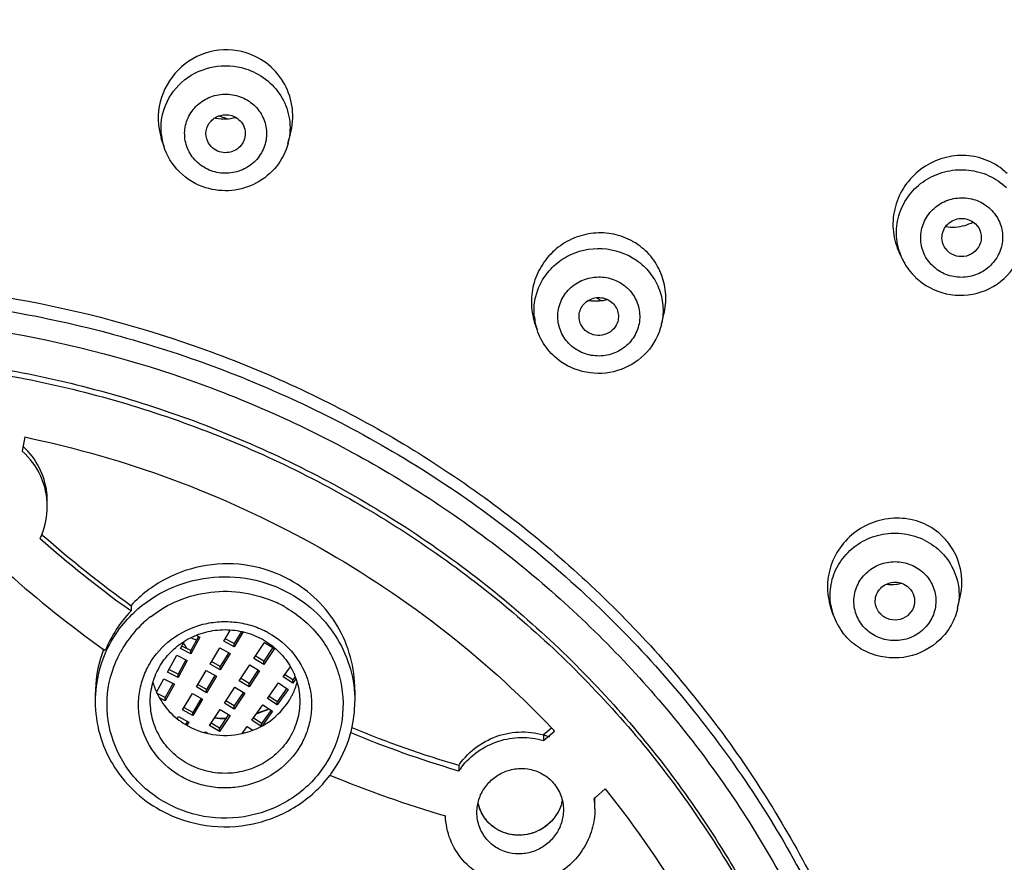
# Model space of a CAD drawing. Units: millimetres. Extents: x 72 to 8980, y -1552 to 626.
# Drawn here: x 7674 to 7699, y -228 to -207 of the extents above; entities that cross this region are included whole.
import ezdxf

# ---------------------------------------------------------------- set-up
doc = ezdxf.new("R2010")
doc.units = ezdxf.units.MM
doc.header["$MEASUREMENT"] = 0

msp = doc.modelspace()

# ---------------------------------------------------------------- linework, layer by layer
at = {"linetype": 'Continuous'}
for p, q in [((7679.047, -209.547), (7678.986, -209.527)), ((7680.595, -210.17), (7680.659, -209.93)), ((7677.453, -210.235), (7677.391, -210.036)), ((7696.051, -212.951), (7696.125, -213.105)), ((7690.031, -214.754), (7690.095, -214.489)), ((7686.888, -214.877), (7686.827, -214.691)), ((7673.943, -217.59), (7673.88, -217.948)), ((7674.4, -220.076), (7674.374, -220.054)), ((7697.519, -221.917), (7697.584, -221.629)), ((7676.627, -221.846), (7676.627, -221.984)), ((7694.375, -222.084), (7694.314, -221.905)), ((7694.375, -222.084), (7694.375, -222.084)), ((7678.974, -222.75), (7679.144, -222.466)), ((7678.335, -222.63), (7678.139, -222.99)), ((7678.369, -222.648), (7678.139, -223.072)), ((7678.276, -222.601), (7678.369, -222.648)), ((7679.232, -222.811), (7679.009, -222.687)), ((7679.416, -222.504), (7679.232, -222.811)), ((7679.46, -222.513), (7679.232, -222.893)), ((7675.975, -222.989), (7675.934, -222.96)), ((7677.875, -222.939), (7677.975, -222.754)), ((7678.139, -223.072), (7677.875, -222.939)), ((7678.139, -222.99), (7677.908, -222.873)), ((7678.626, -223.329), (7678.874, -222.915)), ((7678.874, -222.915), (7679.133, -223.059)), ((7679.232, -222.893), (7678.974, -222.75)), ((7679.232, -222.893), (7679.232, -222.811)), ((7679.732, -223.184), (7679.998, -222.781)), ((7680.213, -222.909), (7679.984, -223.256)), ((7680.25, -222.934), (7679.984, -223.338)), ((7679.998, -222.781), (7680.25, -222.934)), ((7677.552, -223.532), (7677.783, -223.108)), ((7677.783, -223.108), (7678.047, -223.241)), ((7678.139, -223.072), (7678.139, -222.99)), ((7679.096, -223.037), (7678.884, -223.39)), ((7679.133, -223.059), (7678.884, -223.472)), ((7679.984, -223.338), (7679.732, -223.184)), ((7679.984, -223.256), (7679.769, -223.124)), ((7677.817, -223.583), (7677.585, -223.466)), ((7678.012, -223.223), (7677.817, -223.583)), ((7678.047, -223.241), (7677.817, -223.665)), ((7678.884, -223.472), (7678.626, -223.329)), ((7678.884, -223.39), (7678.661, -223.266)), ((7678.884, -223.472), (7678.884, -223.39)), ((7679.359, -223.749), (7679.626, -223.346)), ((7679.626, -223.346), (7679.877, -223.499)), ((7679.984, -223.338), (7679.984, -223.256)), ((7680.471, -223.649), (7680.654, -223.396)), ((7677.274, -224.043), (7677.46, -223.701)), ((7677.46, -223.701), (7677.724, -223.834)), ((7677.817, -223.665), (7677.552, -223.532)), ((7677.817, -223.665), (7677.817, -223.583)), ((7678.278, -223.908), (7678.526, -223.495)), ((7678.526, -223.495), (7678.785, -223.638)), ((7678.748, -223.616), (7678.536, -223.97)), ((7678.785, -223.638), (7678.536, -224.052)), ((7679.611, -223.82), (7679.396, -223.689)), ((7679.84, -223.474), (7679.611, -223.82)), ((7679.877, -223.499), (7679.611, -223.903)), ((7680.716, -223.812), (7680.471, -223.649)), ((7680.716, -223.73), (7680.509, -223.592)), ((7680.775, -223.649), (7680.716, -223.73)), ((7680.794, -223.704), (7680.716, -223.812)), ((7677.69, -223.815), (7677.494, -224.175)), ((7677.724, -223.834), (7677.494, -224.258)), ((7678.536, -224.052), (7678.278, -223.908)), ((7678.536, -223.97), (7678.313, -223.846)), ((7678.986, -224.314), (7679.253, -223.91)), ((7679.253, -223.91), (7679.505, -224.064)), ((7679.611, -223.903), (7679.359, -223.749)), ((7679.611, -223.903), (7679.611, -223.82)), ((7680.074, -224.198), (7680.357, -223.806)), ((7680.563, -223.941), (7680.319, -224.28)), ((7680.357, -223.806), (7680.602, -223.969)), ((7680.716, -223.812), (7680.716, -223.73)), ((7675.723, -224.109), (7675.723, -224.275)), ((7677.494, -224.175), (7677.286, -224.071)), ((7677.494, -224.258), (7677.345, -224.183)), ((7677.494, -224.258), (7677.494, -224.175)), ((7677.93, -224.488), (7678.178, -224.074)), ((7678.178, -224.074), (7678.437, -224.217)), ((7678.4, -224.196), (7678.188, -224.549)), ((7678.536, -224.052), (7678.536, -223.97)), ((7679.467, -224.039), (7679.238, -224.385)), ((7679.505, -224.064), (7679.238, -224.468)), ((7680.319, -224.362), (7680.074, -224.198)), ((7680.319, -224.28), (7680.112, -224.141)), ((7680.602, -223.969), (7680.319, -224.362)), ((7682.284, -223.99), (7682.284, -224.275)), ((7678.188, -224.549), (7677.965, -224.425)), ((7678.437, -224.217), (7678.188, -224.631)), ((7679.238, -224.468), (7678.986, -224.314)), ((7679.238, -224.385), (7679.023, -224.254)), ((7679.238, -224.468), (7679.238, -224.385)), ((7679.677, -224.748), (7679.96, -224.355)), ((7679.96, -224.355), (7680.205, -224.519)), ((7680.319, -224.362), (7680.319, -224.28)), ((7677.796, -224.711), (7677.83, -224.653)), ((7677.83, -224.653), (7678.089, -224.797)), ((7678.188, -224.631), (7677.93, -224.488)), ((7678.188, -224.631), (7678.188, -224.549)), ((7678.613, -224.879), (7678.88, -224.475)), ((7679.094, -224.604), (7678.865, -224.95)), ((7679.132, -224.629), (7678.865, -225.032)), ((7678.88, -224.475), (7679.132, -224.629)), ((7679.921, -224.829), (7679.715, -224.691)), ((7680.166, -224.491), (7679.921, -224.829)), ((7680.205, -224.519), (7679.932, -224.896)), ((7678.052, -224.775), (7678.004, -224.855)), ((7678.089, -224.797), (7678.04, -224.877)), ((7678.865, -225.032), (7678.613, -224.879)), ((7678.865, -224.95), (7678.65, -224.819)), ((7678.865, -225.032), (7678.865, -224.95)), ((7679.435, -225.082), (7679.563, -224.904)), ((7679.563, -224.904), (7679.706, -225)), ((7679.913, -224.906), (7679.677, -224.748)), ((7679.921, -224.902), (7679.921, -224.829)), ((7687.258, -224.946), (7687.146, -225.042)), ((7678.492, -225.063), (7678.507, -225.04)), ((7678.507, -225.04), (7678.577, -225.083)), ((7687.054, -225.26), (7687.332, -225.021)), ((7687.146, -225.042), (7687.054, -225.121)), ((7687.054, -225.121), (7687.054, -225.26)), ((7684.912, -225.888), (7684.912, -226.026)), ((7684.845, -226.007), (7684.873, -226.015)), ((7684.873, -226.015), (7684.912, -226.026)), ((7688.363, -226.698), (7688.332, -226.724)), ((7688.61, -226.486), (7688.363, -226.698))]:
    msp.add_line(p, q, dxfattribs=at)
for centre, radius, start, end in [((7678.979, -208.481), 1.07, 257.443, 259.2799), ((7668.645, -240.523), 32.676, 71.5499, 71.8255), ((7678.915, -209.782), 1.53, 186.8024, 197.2117), ((7679.119, -209.778), 1.526, 345.1599, 349.8387), ((7697.651, -212.093), 1.612, 46.1425, 51.8156), ((7697.385, -211.175), 1.112, 286.3161, 298.0676), ((7688.503, -214.074), 1.638, 55.082, 60.721), ((7697.514, -212.428), 1.545, 198.3137, 205.9448), ((7697.602, -212.548), 0.481, 214.0871, 226.0925), ((7697.535, -212.418), 1.567, 205.9518, 207.9639), ((7697.565, -212.4), 1.603, 208.0349, 226.0885), ((7688.375, -213.074), 1.079, 260.0639, 275.0409), ((7669.14, -239.543), 31.934, 52.6875, 52.9183), ((7688.373, -213.058), 1.096, 275.09, 285.4255), ((7688.343, -214.401), 1.53, 185.1294, 198.0988), ((7688.552, -214.395), 1.522, 346.3749, 348.151), ((7672.641, -219.349), 1.87, 359.9568, 48.5064), ((7672.642, -219.21), 1.869, 6.5871, 47.625), ((7672.628, -219.212), 1.883, 0.001, 6.607), ((7672.617, -219.349), 1.894, 338.1653, 359.9811), ((7672.61, -219.347), 1.901, 334.8851, 338.1799), ((7692.98, -199.112), 28.117, 228.4508, 234.2708), ((7692.973, -198.982), 28.106, 228.6348, 234.4367), ((7696.028, -221.245), 1.594, 37.0941, 42.818), ((7692.925, -199.185), 29.223, 228.3597, 234.4465), ((7695.831, -220.229), 1.091, 263.5534, 277.2267), ((7695.828, -220.216), 1.105, 277.2549, 284.1407), ((7692.868, -199.261), 27.931, 234.2784, 234.4447), ((7679.02, -224.536), 3.043, 64.7562, 65.4787), ((7679.032, -224.511), 3.016, 60.9764, 64.761), ((7695.818, -221.596), 1.524, 189.069, 198.6826), ((7695.909, -221.736), 0.474, 205.8638, 217.0497), ((7696.032, -221.585), 1.523, 347.4305, 352.1015), ((7679.051, -224.271), 3.333, 136.6595, 157.3756), ((7678.936, -224.454), 2.947, 128.0917, 132.6825), ((7695.88, -221.572), 1.589, 198.7778, 217.0417), ((7678.905, -224.421), 2.901, 132.6647, 146.5964), ((7678.392, -222.247), 0.481, 239.1726, 244.2462), ((7678.392, -222.246), 0.482, 244.2446, 250.71), ((7678.393, -222.242), 0.486, 250.7295, 257.4283), ((7679.032, -224.456), 2.196, 60.9716, 62.5221), ((7679.022, -224.118), 3.3, 159.4343, 161.2664), ((7678.863, -224.391), 2.85, 146.6503, 151.1101), ((7678.368, -222.628), 0.446, 201.709, 204.1779), ((7678.368, -222.628), 0.447, 204.1786, 210.9797), ((7678.373, -222.625), 0.452, 211.0028, 217.7534), ((7678.381, -222.619), 0.462, 217.7565, 225.8486), ((7678.998, -224.111), 3.275, 161.2478, 179.9581), ((7678.781, -224.279), 3.059, 156.0816, 176.8161), ((7678.851, -224.384), 2.835, 151.1139, 151.3749), ((7678.89, -223.308), 1.777, 195.9905, 205.8838), ((7679.117, -223.308), 1.776, 334.1218, 344.0136), ((7678.762, -224.275), 3.04, 176.8656, 179.9941), ((7678.934, -222.166), 2.512, 228.7301, 229.035), ((7678.946, -222.163), 2.526, 228.7802, 229.3955), ((7678.934, -222.165), 2.512, 229.035, 229.7103), ((7678.903, -223.302), 1.791, 205.8759, 208.5669), ((7679.106, -223.302), 1.789, 331.4282, 334.1287), ((7679.019, -222.099), 2.602, 292.6426, 294.7871), ((7679.019, -222.084), 2.61, 292.623, 294.6812), ((7679.211, -224.273), 3.073, 346.2618, 359.9647), ((7679.004, -222.046), 2.658, 264.2746, 269.9929), ((7679.004, -222.032), 2.664, 264.383, 269.9923), ((7679.003, -222.052), 2.644, 270.0001, 270.6516), ((7679.003, -222.064), 2.64, 270.0001, 270.5452), ((7679.011, -222.079), 2.624, 287.4363, 292.6385), ((7679.011, -222.065), 2.63, 287.5085, 292.1691), ((7679.016, -222.077), 2.618, 292.1724, 292.6238), ((7692.825, -199.121), 27.912, 247.6476, 253.53), ((7669.383, -241.98), 24.693, 43.3754, 43.6195), ((7679.212, -224.272), 3.073, 341.665, 346.243), ((7692.825, -199.262), 27.91, 247.5789, 253.3877), ((7679.157, -224.251), 3.131, 323.5407, 341.6067), ((7686.509, -227.13), 1.941, 142.1796, 145.3455), ((7692.744, -199.359), 28.982, 247.506, 253.6265), ((7679.121, -224.226), 3.176, 323.0057, 323.5673), ((7686.409, -226.612), 1.04, 192.7999, 200.1396), ((7686.413, -226.611), 1.045, 192.9042, 198.7714), ((7686.472, -226.542), 1.084, 344.6368, 347.4059), ((7686.469, -226.541), 1.087, 344.8159, 347.3937), ((7686.526, -226.99), 1.825, 359.9988, 8.3865), ((7686.526, -226.852), 1.825, 359.9929, 4.3732), ((7678.964, -224.141), 3.291, 240.9707, 241.8137), ((7686.407, -226.613), 1.038, 200.1467, 210.2912), ((7686.403, -226.614), 1.034, 210.3144, 215.402), ((7686.407, -226.612), 1.038, 215.4017, 220.8039), ((7686.405, -226.613), 1.036, 220.8049, 222.6706), ((7686.406, -226.612), 1.038, 222.6828, 230.6274)]:
    msp.add_arc(centre, radius, start, end, dxfattribs=at)
at = {"color": 7, "linetype": 'Continuous'}
for points, knots in [([(7670.516, -296.473), (7674.434, -296.351), (7680.312, -295.616), (7687.878, -293.56), (7695.191, -290.812), (7703.761, -286.119), (7711.258, -279.893), (7716.416, -274.148), (7720.959, -267.966), (7725.445, -259.475), (7728.682, -248.459), (7729.648, -237.041), (7728.3, -225.659), (7724.696, -214.751), (7719.929, -206.405), (7715.182, -200.369), (7709.835, -194.788), (7702.136, -188.799), (7693.414, -184.374), (7686.013, -181.854), (7678.384, -180.034), (7672.485, -179.481), (7668.564, -179.481)], [0, 0, 0, 0, 0.063535, 0.095271, 0.126948, 0.189988, 0.252638, 0.283845, 0.31495, 0.376812, 0.438391, 0.499825, 0.561272, 0.62289, 0.684809, 0.715948, 0.747189, 0.809907, 0.873005, 0.904703, 0.936457, 1, 1, 1, 1]), ([(7670.904, -184.674), (7675.556, -184.859), (7684.832, -186.337), (7697.752, -191.761), (7708.913, -200.058), (7714.762, -207.232), (7717.169, -211.093)], [0, 0, 0, 0, 0.252635, 0.503945, 0.753171, 1, 1, 1, 1]), ([(7678.159, -186.348), (7681.225, -186.863), (7687.274, -188.391), (7695.825, -192.111), (7703.613, -197.156), (7710.415, -203.385), (7716.038, -210.622), (7720.322, -218.665), (7723.146, -227.285), (7724.001, -233.266), (7724.164, -236.26)], [0, 0, 0, 0, 0.127368, 0.254225, 0.380378, 0.505723, 0.630238, 0.754002, 0.877166, 1, 1, 1, 1])]:
    msp.add_open_spline(points, degree=3, knots=knots, dxfattribs=at)
at = {"color": 9, "linetype": 'Continuous'}
for points, knots in [([(7678.178, -186.241), (7681.988, -186.881), (7689.48, -188.927), (7699.824, -194.172), (7708.821, -201.361), (7713.685, -207.283), (7715.762, -210.444)], [0, 0, 0, 0, 0.252473, 0.50357, 0.7528, 1, 1, 1, 1]), ([(7723.819, -236.437), (7723.667, -233.457), (7722.836, -227.501), (7720.054, -218.915), (7716.522, -212.24), (7713.037, -207.306), (7709.12, -202.656), (7703.48, -197.466), (7697.036, -193.275), (7691.502, -190.579), (7685.741, -188.335), (7681.221, -187.186), (7678.171, -186.669)], [0, 0, 0, 0, 0.122805, 0.245966, 0.369713, 0.431916, 0.49432, 0.61964, 0.745765, 0.809152, 0.872688, 1, 1, 1, 1])]:
    msp.add_open_spline(points, degree=3, knots=knots, dxfattribs=at)
at = {"linetype": 'Continuous'}
for points, knots in [([(7671.025, -292.034), (7674.37, -291.89), (7679.381, -291.232), (7685.846, -289.492), (7692.109, -287.197), (7699.486, -283.317), (7706.03, -278.195), (7710.613, -273.465), (7714.715, -268.371), (7718.915, -261.357), (7722.281, -252.187), (7723.858, -242.577), (7723.59, -232.852), (7721.488, -223.338), (7718.267, -215.855), (7714.885, -210.292), (7710.977, -205.032), (7705.175, -199.136), (7698.382, -194.371), (7692.483, -191.318), (7686.304, -188.787), (7681.426, -187.512), (7678.133, -186.954)], [0, 0, 0, 0, 0.063763, 0.095609, 0.127392, 0.190635, 0.253466, 0.284746, 0.315915, 0.377872, 0.439484, 0.50088, 0.562216, 0.623659, 0.68536, 0.716378, 0.747501, 0.810013, 0.87297, 0.904631, 0.936377, 1, 1, 1, 1]), ([(7679.54, -207.881), (7679.246, -207.789), (7678.594, -207.772), (7677.757, -208.256), (7677.282, -209.096), (7677.301, -209.745), (7677.392, -210.037)], [0, 0, 0, 0, 0.250301, 0.501035, 0.751073, 1, 1, 1, 1]), ([(7680.658, -209.93), (7680.713, -209.724), (7680.746, -209.286), (7680.548, -208.661), (7680.131, -208.154), (7679.744, -207.945), (7679.54, -207.881)], [0, 0, 0, 0, 0.250123, 0.499795, 0.749553, 1, 1, 1, 1]), ([(7677.395, -209.963), (7677.365, -209.705), (7677.442, -209.16), (7677.945, -208.508), (7678.703, -208.168), (7679.262, -208.203), (7679.519, -208.283)], [0, 0, 0, 0, 0.245353, 0.493761, 0.7462, 1, 1, 1, 1]), ([(7679.519, -208.283), (7679.702, -208.34), (7680.049, -208.518), (7680.44, -208.946), (7680.652, -209.48), (7680.655, -209.864), (7680.622, -210.047)], [0, 0, 0, 0, 0.253872, 0.504681, 0.75285, 1, 1, 1, 1]), ([(7678.698, -210.877), (7678.571, -210.837), (7678.33, -210.708), (7678.073, -210.394), (7677.959, -210.007), (7678.008, -209.608), (7678.212, -209.258), (7678.538, -209.011), (7678.935, -208.902), (7679.21, -208.933), (7679.338, -208.973)], [0, 0, 0, 0, 0.126078, 0.250481, 0.373573, 0.496467, 0.620409, 0.746012, 0.872901, 1, 1, 1, 1]), ([(7679.338, -208.973), (7679.466, -209.013), (7679.706, -209.142), (7679.964, -209.456), (7680.078, -209.843), (7680.028, -210.242), (7679.824, -210.592), (7679.499, -210.839), (7679.102, -210.948), (7678.827, -210.917), (7678.698, -210.877)], [0, 0, 0, 0, 0.126078, 0.250481, 0.373573, 0.496467, 0.620409, 0.746012, 0.872901, 1, 1, 1, 1]), ([(7678.565, -210.122), (7678.526, -210.039), (7678.499, -209.846), (7678.63, -209.584), (7678.883, -209.435), (7679.082, -209.44), (7679.172, -209.468)], [0, 0, 0, 0, 0.245836, 0.493319, 0.745527, 1, 1, 1, 1]), ([(7679.172, -209.468), (7679.235, -209.488), (7679.356, -209.553), (7679.48, -209.714), (7679.529, -209.909), (7679.505, -210.042), (7679.48, -210.102)], [0, 0, 0, 0, 0.253955, 0.504396, 0.752235, 1, 1, 1, 1]), ([(7678.517, -211.291), (7678.271, -211.214), (7677.808, -210.94), (7677.529, -210.48), (7677.453, -210.235)], [0, 0, 0, 0, 0.501679, 1, 1, 1, 1]), ([(7680.595, -210.169), (7680.54, -210.379), (7680.337, -210.78), (7679.82, -211.209), (7679.176, -211.404), (7678.726, -211.356), (7678.517, -211.291)], [0, 0, 0, 0, 0.248367, 0.498076, 0.748898, 1, 1, 1, 1]), ([(7678.865, -210.382), (7678.8, -210.361), (7678.677, -210.294), (7678.593, -210.183), (7678.565, -210.122)], [0, 0, 0, 0, 0.503575, 1, 1, 1, 1]), ([(7679.48, -210.102), (7679.434, -210.213), (7679.247, -210.405), (7678.981, -210.418), (7678.865, -210.382)], [0, 0, 0, 0, 0.495633, 1, 1, 1, 1]), ([(7698.647, -210.825), (7698.499, -210.709), (7698.158, -210.526), (7697.585, -210.443), (7697.013, -210.556), (7696.507, -210.849), (7696.121, -211.288), (7695.897, -211.828), (7695.861, -212.408), (7695.968, -212.782), (7696.051, -212.952)], [0, 0, 0, 0, 0.123806, 0.248145, 0.373312, 0.499129, 0.625141, 0.750841, 0.875831, 1, 1, 1, 1]), ([(7696.048, -212.914), (7695.993, -212.748), (7695.94, -212.393), (7696.045, -211.866), (7696.32, -211.4), (7696.736, -211.047), (7697.246, -210.845), (7697.794, -210.814), (7698.321, -210.958), (7698.623, -211.163), (7698.751, -211.287)], [0, 0, 0, 0, 0.122863, 0.246158, 0.370509, 0.496087, 0.622541, 0.74916, 0.875141, 1, 1, 1, 1]), ([(7717.169, -211.093), (7719.672, -215.106), (7723.628, -223.817), (7725.862, -237.943), (7724.244, -252.156), (7718.879, -265.479), (7710.144, -277.015), (7698.634, -285.997), (7685.139, -291.837), (7675.398, -293.382), (7670.516, -293.544)], [0, 0, 0, 0, 0.123884, 0.247079, 0.37022, 0.493956, 0.618772, 0.744859, 0.872074, 1, 1, 1, 1]), ([(7696.889, -213.267), (7696.794, -213.176), (7696.639, -212.955), (7696.558, -212.559), (7696.639, -212.162), (7696.87, -211.826), (7697.214, -211.6), (7697.619, -211.518), (7698.023, -211.592), (7698.255, -211.74), (7698.351, -211.832)], [0, 0, 0, 0, 0.123806, 0.246903, 0.37044, 0.495266, 0.621472, 0.748351, 0.874802, 1, 1, 1, 1]), ([(7698.351, -211.832), (7698.446, -211.923), (7698.601, -212.145), (7698.682, -212.54), (7698.6, -212.937), (7698.369, -213.273), (7698.026, -213.499), (7697.621, -213.581), (7697.217, -213.507), (7696.984, -213.36), (7696.889, -213.267)], [0, 0, 0, 0, 0.123806, 0.246903, 0.37044, 0.495266, 0.621472, 0.748351, 0.874802, 1, 1, 1, 1]), ([(7697.204, -212.817), (7697.171, -212.769), (7697.123, -212.658), (7697.118, -212.477), (7697.18, -212.307), (7697.339, -212.124), (7697.645, -212.021), (7697.886, -212.123), (7697.971, -212.205)], [0, 0, 0, 0, 0.124406, 0.248449, 0.373323, 0.49953, 0.750723, 1, 1, 1, 1]), ([(7697.971, -212.205), (7698.033, -212.264), (7698.125, -212.419), (7698.121, -212.6), (7698.096, -212.682)], [0, 0, 0, 0, 0.500887, 1, 1, 1, 1]), ([(7689.305, -212.645), (7689.156, -212.562), (7688.831, -212.44), (7688.312, -212.415), (7687.807, -212.544), (7687.36, -212.816), (7687.012, -213.204), (7686.792, -213.675), (7686.719, -214.188), (7686.775, -214.53), (7686.828, -214.691)], [0, 0, 0, 0, 0.124475, 0.24942, 0.374873, 0.500552, 0.626127, 0.7513, 0.875911, 1, 1, 1, 1]), ([(7690.095, -214.489), (7690.134, -214.327), (7690.166, -213.991), (7690.064, -213.498), (7689.82, -213.057), (7689.577, -212.825), (7689.441, -212.73)], [0, 0, 0, 0, 0.250975, 0.500973, 0.750419, 1, 1, 1, 1]), ([(7696.453, -213.555), (7696.665, -213.758), (7697.216, -214.052), (7698.141, -214), (7698.911, -213.486), (7699.169, -212.918), (7699.212, -212.628)], [0, 0, 0, 0, 0.249853, 0.500812, 0.751211, 1, 1, 1, 1]), ([(7698.096, -212.682), (7698.072, -212.761), (7697.979, -212.911), (7697.748, -213.037), (7697.484, -213.038), (7697.329, -212.952), (7697.269, -212.894)], [0, 0, 0, 0, 0.247683, 0.498872, 0.750752, 1, 1, 1, 1]), ([(7686.819, -214.538), (7686.806, -214.389), (7686.824, -214.085), (7686.982, -213.657), (7687.26, -213.289), (7687.754, -212.92), (7688.539, -212.739), (7689.152, -212.949), (7689.402, -213.123)], [0, 0, 0, 0, 0.122979, 0.246541, 0.3712, 0.497113, 0.748999, 1, 1, 1, 1]), ([(7689.402, -213.123), (7689.526, -213.21), (7689.751, -213.42), (7689.983, -213.815), (7690.09, -214.257), (7690.072, -214.561), (7690.041, -214.707)], [0, 0, 0, 0, 0.252666, 0.502921, 0.751584, 1, 1, 1, 1]), ([(7687.84, -215.354), (7687.732, -215.279), (7687.544, -215.084), (7687.4, -214.708), (7687.416, -214.306), (7687.591, -213.941), (7687.896, -213.67), (7688.283, -213.532), (7688.695, -213.546), (7688.948, -213.657), (7689.058, -213.734)], [0, 0, 0, 0, 0.124676, 0.247866, 0.370658, 0.494349, 0.619701, 0.746495, 0.873675, 1, 1, 1, 1]), ([(7689.058, -213.734), (7689.166, -213.809), (7689.354, -214.004), (7689.498, -214.38), (7689.482, -214.782), (7689.307, -215.147), (7689.002, -215.418), (7688.614, -215.556), (7688.203, -215.542), (7687.95, -215.431), (7687.84, -215.354)], [0, 0, 0, 0, 0.124676, 0.247866, 0.370658, 0.494349, 0.619701, 0.746495, 0.873675, 1, 1, 1, 1]), ([(7640.418, -240.756), (7640.428, -239.877), (7640.537, -238.117), (7640.966, -235.508), (7641.659, -232.95), (7642.923, -229.641), (7645.128, -225.749), (7648.065, -222.357), (7650.785, -220.012), (7652.999, -218.448), (7655.361, -217.099), (7658.679, -215.603), (7663.083, -214.329), (7668.564, -213.815), (7674.045, -214.329), (7678.45, -215.603), (7681.767, -217.099), (7684.129, -218.448), (7686.344, -220.012), (7689.064, -222.357), (7692.001, -225.749), (7694.205, -229.641), (7695.47, -232.95), (7696.162, -235.508), (7696.592, -238.117), (7696.701, -239.877), (7696.71, -240.756)], [0, 0, 0, 0, 0.030648, 0.061326, 0.092047, 0.12284, 0.184626, 0.246859, 0.278193, 0.309643, 0.341204, 0.372863, 0.436342, 0.5, 0.563658, 0.627137, 0.658796, 0.690357, 0.721807, 0.753141, 0.815374, 0.87716, 0.907953, 0.938674, 0.969352, 1, 1, 1, 1]), ([(7673.125, -214.001), (7674.754, -214.258), (7677.17, -214.851), (7680.243, -216.04), (7683.19, -217.48), (7686.609, -219.737), (7689.573, -222.545), (7691.608, -225.064), (7693.399, -227.736), (7695.17, -231.347), (7696.474, -235.975), (7696.767, -239.165), (7696.767, -240.755)], [0, 0, 0, 0, 0.127414, 0.190992, 0.254409, 0.380553, 0.505849, 0.568234, 0.630411, 0.754089, 0.877193, 1, 1, 1, 1]), ([(7687.998, -214.747), (7687.953, -214.654), (7687.927, -214.428), (7688.113, -214.145), (7688.432, -214.029), (7688.654, -214.094), (7688.741, -214.155)], [0, 0, 0, 0, 0.245324, 0.493425, 0.746725, 1, 1, 1, 1]), ([(7688.741, -214.155), (7688.826, -214.214), (7688.961, -214.392), (7688.951, -214.615), (7688.915, -214.711)], [0, 0, 0, 0, 0.502752, 1, 1, 1, 1]), ([(7690.031, -214.753), (7689.97, -215.006), (7689.713, -215.49), (7689.034, -215.943), (7688.221, -216.035), (7687.708, -215.837), (7687.493, -215.687)], [0, 0, 0, 0, 0.248366, 0.498421, 0.749482, 1, 1, 1, 1]), ([(7688.915, -214.711), (7688.888, -214.779), (7688.8, -214.907), (7688.596, -215.019), (7688.364, -215.034), (7688.218, -214.976), (7688.157, -214.933)], [0, 0, 0, 0, 0.246534, 0.496951, 0.749201, 1, 1, 1, 1]), ([(7673.288, -214.912), (7674.876, -215.176), (7677.231, -215.774), (7680.225, -216.956), (7683.094, -218.382), (7686.419, -220.606), (7689.301, -223.364), (7691.278, -225.832), (7693.018, -228.448), (7694.738, -231.98), (7696.004, -236.503), (7696.289, -239.62), (7696.289, -241.172)], [0, 0, 0, 0, 0.127411, 0.190985, 0.254396, 0.380529, 0.505818, 0.5682, 0.630377, 0.754061, 0.877177, 1, 1, 1, 1]), ([(7687.493, -215.687), (7687.352, -215.589), (7687.102, -215.348), (7686.941, -215.038), (7686.888, -214.877)], [0, 0, 0, 0, 0.501022, 1, 1, 1, 1]), ([(7641.84, -239.347), (7641.96, -237.754), (7642.375, -235.371), (7643.374, -232.324), (7644.666, -229.372), (7646.811, -225.917), (7649.575, -222.917), (7652.099, -220.844), (7654.822, -218.998), (7658.54, -217.164), (7663.337, -215.797), (7668.313, -215.306), (7673.298, -215.708), (7678.12, -216.988), (7681.874, -218.756), (7684.631, -220.552), (7687.195, -222.579), (7690.016, -225.53), (7692.229, -228.945), (7693.578, -231.874), (7694.635, -234.902), (7695.096, -237.278), (7695.247, -238.868)], [0, 0, 0, 0, 0.061249, 0.091983, 0.122793, 0.184624, 0.246893, 0.278233, 0.309683, 0.372817, 0.436262, 0.499877, 0.563501, 0.62697, 0.69014, 0.721612, 0.752974, 0.815289, 0.877162, 0.907989, 0.938736, 1, 1, 1, 1]), ([(7668.564, -215.592), (7670.213, -215.592), (7672.694, -215.813), (7675.911, -216.542), (7679.041, -217.55), (7682.748, -219.324), (7686.064, -221.731), (7688.404, -223.983), (7690.511, -226.424), (7692.692, -229.814), (7694.489, -234.279), (7695.097, -237.426), (7695.247, -239.007)], [0, 0, 0, 0, 0.127225, 0.1908, 0.254256, 0.380557, 0.506053, 0.568531, 0.630782, 0.7545, 0.877488, 1, 1, 1, 1]), ([(7673.943, -217.59), (7675.21, -217.855), (7677.705, -218.572), (7681.235, -220.187), (7684.467, -222.303), (7686.379, -224.021), (7687.259, -224.945)], [0, 0, 0, 0, 0.251753, 0.502504, 0.751973, 1, 1, 1, 1]), ([(7697.197, -220.162), (7697.068, -220.023), (7696.756, -219.788), (7696.197, -219.62), (7695.609, -219.649), (7695.06, -219.869), (7694.611, -220.254), (7694.311, -220.762), (7694.196, -221.337), (7694.254, -221.724), (7694.314, -221.905)], [0, 0, 0, 0, 0.123452, 0.247671, 0.372981, 0.499117, 0.625452, 0.751306, 0.876184, 1, 1, 1, 1]), ([(7694.314, -221.836), (7694.287, -221.664), (7694.292, -221.308), (7694.481, -220.807), (7694.828, -220.393), (7695.295, -220.112), (7695.83, -219.993), (7696.376, -220.049), (7696.873, -220.272), (7697.138, -220.521), (7697.244, -220.662)], [0, 0, 0, 0, 0.122399, 0.24549, 0.369944, 0.495851, 0.622685, 0.74954, 0.875479, 1, 1, 1, 1]), ([(7697.584, -221.629), (7697.635, -221.399), (7697.641, -220.913), (7697.44, -220.47), (7697.299, -220.284)], [0, 0, 0, 0, 0.502023, 1, 1, 1, 1]), ([(7697.244, -220.662), (7697.365, -220.821), (7697.545, -221.189), (7697.569, -221.598), (7697.541, -221.794)], [0, 0, 0, 0, 0.501403, 1, 1, 1, 1]), ([(7680.644, -221.202), (7680.328, -221.027), (7679.628, -220.781), (7678.52, -220.777), (7677.467, -221.13), (7676.877, -221.581), (7676.627, -221.846)], [0, 0, 0, 0, 0.249017, 0.499111, 0.749709, 1, 1, 1, 1]), ([(7695.096, -222.328), (7695.017, -222.224), (7694.9, -221.982), (7694.884, -221.581), (7695.029, -221.204), (7695.311, -220.911), (7695.686, -220.743), (7696.098, -220.726), (7696.486, -220.861), (7696.691, -221.043), (7696.771, -221.148)], [0, 0, 0, 0, 0.123347, 0.246032, 0.369449, 0.494516, 0.621177, 0.748462, 0.875036, 1, 1, 1, 1]), ([(7676.706, -222.024), (7676.96, -221.784), (7677.554, -221.383), (7678.585, -221.091), (7679.66, -221.128), (7680.336, -221.373), (7680.644, -221.544)], [0, 0, 0, 0, 0.248107, 0.498626, 0.749884, 1, 1, 1, 1]), ([(7682.284, -223.989), (7682.284, -223.707), (7682.21, -223.142), (7681.879, -222.354), (7681.351, -221.681), (7680.891, -221.339), (7680.644, -221.202)], [0, 0, 0, 0, 0.249759, 0.499293, 0.749193, 1, 1, 1, 1]), ([(7696.771, -221.148), (7696.85, -221.252), (7696.966, -221.494), (7696.983, -221.896), (7696.838, -222.273), (7696.555, -222.566), (7696.18, -222.734), (7695.768, -222.751), (7695.381, -222.616), (7695.175, -222.434), (7695.096, -222.328)], [0, 0, 0, 0, 0.123347, 0.246032, 0.369449, 0.494516, 0.621177, 0.748462, 0.875036, 1, 1, 1, 1]), ([(7695.483, -221.943), (7695.457, -221.89), (7695.426, -221.773), (7695.448, -221.594), (7695.536, -221.435), (7695.721, -221.278), (7696.041, -221.223), (7696.264, -221.361), (7696.335, -221.455)], [0, 0, 0, 0, 0.123946, 0.247642, 0.372472, 0.498954, 0.750949, 1, 1, 1, 1]), ([(7696.335, -221.455), (7696.382, -221.516), (7696.445, -221.664), (7696.428, -221.824), (7696.402, -221.896)], [0, 0, 0, 0, 0.500922, 1, 1, 1, 1]), ([(7677.119, -222.135), (7677.336, -221.965), (7677.824, -221.682), (7678.641, -221.473), (7679.487, -221.489), (7680.029, -221.652), (7680.283, -221.767)], [0, 0, 0, 0, 0.248433, 0.498791, 0.749758, 1, 1, 1, 1]), ([(7680.644, -221.544), (7680.89, -221.68), (7681.347, -222.016), (7681.875, -222.677), (7682.209, -223.447), (7682.284, -224), (7682.284, -224.275)], [0, 0, 0, 0, 0.253398, 0.504193, 0.752755, 1, 1, 1, 1]), ([(7680.495, -221.874), (7680.828, -222.059), (7681.427, -222.56), (7681.959, -223.591), (7682.038, -224.744), (7681.65, -225.835), (7680.859, -226.696), (7679.791, -227.199), (7678.607, -227.274), (7677.85, -227.028), (7677.512, -226.84)], [0, 0, 0, 0, 0.125337, 0.248833, 0.371375, 0.494414, 0.619104, 0.74561, 0.873042, 1, 1, 1, 1]), ([(7697.519, -221.916), (7697.486, -222.065), (7697.374, -222.357), (7696.996, -222.847), (7696.281, -223.228), (7695.473, -223.166), (7694.927, -222.872), (7694.704, -222.652), (7694.611, -222.53)], [0, 0, 0, 0, 0.124719, 0.249885, 0.499152, 0.749054, 0.874797, 1, 1, 1, 1]), ([(7696.402, -221.896), (7696.372, -221.977), (7696.263, -222.128), (7696.008, -222.236), (7695.733, -222.204), (7695.584, -222.091), (7695.531, -222.022)], [0, 0, 0, 0, 0.247114, 0.498711, 0.75114, 1, 1, 1, 1]), ([(7675.985, -223.039), (7676.069, -222.849), (7676.277, -222.484), (7676.554, -222.167), (7676.706, -222.024)], [0, 0, 0, 0, 0.498185, 1, 1, 1, 1]), ([(7677.91, -226.178), (7677.667, -226.043), (7677.232, -225.681), (7676.906, -225.054), (7676.808, -224.514), (7676.818, -224.102), (7676.911, -223.7), (7677.14, -223.197), (7677.613, -222.665), (7678.254, -222.349), (7678.811, -222.25), (7679.238, -222.253), (7679.656, -222.337), (7679.92, -222.443), (7680.045, -222.508)], [0, 0, 0, 0, 0.125064, 0.248292, 0.309775, 0.371185, 0.432711, 0.494525, 0.618853, 0.744993, 0.808797, 0.87267, 0.936473, 1, 1, 1, 1]), ([(7677.114, -224.275), (7677.114, -224.117), (7677.158, -223.798), (7677.35, -223.355), (7677.654, -222.974), (7678.05, -222.683), (7678.51, -222.501), (7679.004, -222.438), (7679.497, -222.501), (7679.805, -222.623), (7679.948, -222.702)], [0, 0, 0, 0, 0.122101, 0.244849, 0.368709, 0.493842, 0.62007, 0.746915, 0.873784, 1, 1, 1, 1]), ([(7680.097, -222.536), (7680.342, -222.672), (7680.781, -223.039), (7681.107, -223.673), (7681.2, -224.218), (7681.186, -224.634), (7681.088, -225.038), (7680.85, -225.543), (7680.365, -226.073), (7679.711, -226.38), (7679.147, -226.469), (7678.716, -226.455), (7678.297, -226.361), (7678.034, -226.247), (7677.91, -226.178)], [0, 0, 0, 0, 0.125041, 0.248234, 0.309709, 0.371118, 0.432655, 0.494491, 0.61888, 0.74508, 0.8089, 0.872767, 0.936552, 1, 1, 1, 1]), ([(7679.948, -222.702), (7680.09, -222.781), (7680.353, -222.975), (7680.657, -223.355), (7680.849, -223.798), (7680.892, -224.117), (7680.892, -224.275)], [0, 0, 0, 0, 0.253364, 0.504209, 0.75275, 1, 1, 1, 1]), ([(7677.512, -226.84), (7677.187, -226.66), (7676.602, -226.175), (7676.069, -225.179), (7675.962, -224.061), (7676.187, -223.345), (7676.362, -223.025)], [0, 0, 0, 0, 0.253556, 0.50346, 0.751352, 1, 1, 1, 1]), ([(7677.33, -224.158), (7677.413, -224.31), (7677.624, -224.592), (7677.906, -224.804), (7678.059, -224.888)], [0, 0, 0, 0, 0.497219, 1, 1, 1, 1]), ([(7678.059, -224.888), (7678.279, -225.01), (7678.772, -225.168), (7679.541, -225.108), (7680.227, -224.764), (7680.559, -224.374), (7680.677, -224.158)], [0, 0, 0, 0, 0.251289, 0.503443, 0.753593, 1, 1, 1, 1]), ([(7675.723, -224.275), (7675.723, -224.551), (7675.799, -225.108), (7676.133, -225.882), (7676.663, -226.545), (7677.121, -226.882), (7677.367, -227.019)], [0, 0, 0, 0, 0.247768, 0.496573, 0.747215, 1, 1, 1, 1]), ([(7678.059, -225.848), (7677.917, -225.769), (7677.654, -225.575), (7677.35, -225.195), (7677.158, -224.752), (7677.115, -224.433), (7677.114, -224.275)], [0, 0, 0, 0, 0.253364, 0.504209, 0.75275, 1, 1, 1, 1]), ([(7680.892, -224.275), (7680.893, -224.433), (7680.849, -224.752), (7680.657, -225.195), (7680.353, -225.575), (7679.957, -225.867), (7679.497, -226.049), (7679.003, -226.112), (7678.51, -226.049), (7678.202, -225.927), (7678.059, -225.848)], [0, 0, 0, 0, 0.122101, 0.244849, 0.368709, 0.493842, 0.62007, 0.746915, 0.873784, 1, 1, 1, 1]), ([(7684.926, -225.867), (7685.049, -225.694), (7685.356, -225.385), (7685.938, -225.096), (7686.581, -225.009), (7687.006, -225.095), (7687.202, -225.172)], [0, 0, 0, 0, 0.250512, 0.501424, 0.75157, 1, 1, 1, 1]), ([(7684.975, -225.94), (7685.093, -225.787), (7685.378, -225.516), (7685.903, -225.252), (7686.481, -225.153), (7686.87, -225.205), (7687.054, -225.26)], [0, 0, 0, 0, 0.250427, 0.501193, 0.751323, 1, 1, 1, 1]), ([(7677.41, -227.042), (7677.756, -227.227), (7678.522, -227.477), (7679.723, -227.434), (7680.834, -226.986), (7681.424, -226.446), (7681.657, -226.136)], [0, 0, 0, 0, 0.250669, 0.502107, 0.752359, 1, 1, 1, 1]), ([(7685.369, -227.079), (7685.369, -226.969), (7685.403, -226.747), (7685.553, -226.445), (7685.785, -226.199), (7686.079, -226.03), (7686.409, -225.954), (7686.745, -225.979), (7687.056, -226.104), (7687.228, -226.247), (7687.3, -226.329)], [0, 0, 0, 0, 0.124226, 0.249329, 0.375124, 0.501208, 0.627059, 0.752242, 0.87651, 1, 1, 1, 1]), ([(7687.3, -226.329), (7687.381, -226.423), (7687.512, -226.641), (7687.556, -226.89), (7687.556, -227.015)], [0, 0, 0, 0, 0.499485, 1, 1, 1, 1]), ([(7688.61, -226.486), (7689.401, -227.468), (7690.83, -229.552), (7692.454, -232.966), (7693.516, -236.579), (7693.833, -239.067), (7693.891, -240.313)], [0, 0, 0, 0, 0.251641, 0.50196, 0.751273, 1, 1, 1, 1]), ([(7687.518, -226.826), (7687.492, -226.921), (7687.414, -227.106), (7687.167, -227.42), (7686.716, -227.674), (7686.199, -227.663), (7685.839, -227.497), (7685.689, -227.368), (7685.624, -227.294)], [0, 0, 0, 0, 0.125416, 0.251547, 0.502406, 0.751543, 0.876097, 1, 1, 1, 1]), ([(7687.517, -226.829), (7687.469, -227.005), (7687.279, -227.337), (7686.8, -227.64), (7686.324, -227.677), (7685.974, -227.568), (7685.818, -227.471), (7685.748, -227.414)], [0, 0, 0, 0, 0.249581, 0.500797, 0.75083, 0.875767, 1, 1, 1, 1]), ([(7686.069, -228.878), (7685.867, -228.842), (7685.473, -228.702), (7684.989, -228.309), (7684.665, -227.777), (7684.582, -227.369), (7684.574, -227.166)], [0, 0, 0, 0, 0.251445, 0.5012, 0.750291, 1, 1, 1, 1]), ([(7685.624, -227.764), (7685.543, -227.671), (7685.413, -227.453), (7685.369, -227.203), (7685.369, -227.079)], [0, 0, 0, 0, 0.499399, 1, 1, 1, 1]), ([(7687.556, -227.015), (7687.556, -227.124), (7687.521, -227.346), (7687.372, -227.648), (7687.139, -227.894), (7686.845, -228.063), (7686.515, -228.139), (7686.179, -228.114), (7685.868, -227.99), (7685.696, -227.847), (7685.624, -227.764)], [0, 0, 0, 0, 0.124218, 0.249344, 0.375189, 0.501305, 0.627151, 0.752293, 0.876512, 1, 1, 1, 1]), ([(7688.351, -226.99), (7688.351, -227.165), (7688.3, -227.519), (7688.079, -228.007), (7687.732, -228.419), (7687.434, -228.622), (7687.275, -228.702)], [0, 0, 0, 0, 0.247805, 0.497311, 0.748268, 1, 1, 1, 1])]:
    msp.add_open_spline(points, degree=3, knots=knots, dxfattribs=at)
for points in [[(7678.78, -209.532), (7678.94, -209.563), (7679.112, -209.555), (7679.269, -209.512)], [(7697.218, -212.271), (7697.376, -212.298), (7697.544, -212.287), (7697.698, -212.242)], [(7688.157, -214.933), (7688.09, -214.886), (7688.033, -214.821), (7687.998, -214.747)], [(7685.624, -227.294), (7685.537, -227.193), (7685.467, -227.073), (7685.424, -226.947)]]:
    msp.add_open_spline(points, degree=3, dxfattribs=at)

doc.saveas('drawing.dxf')
